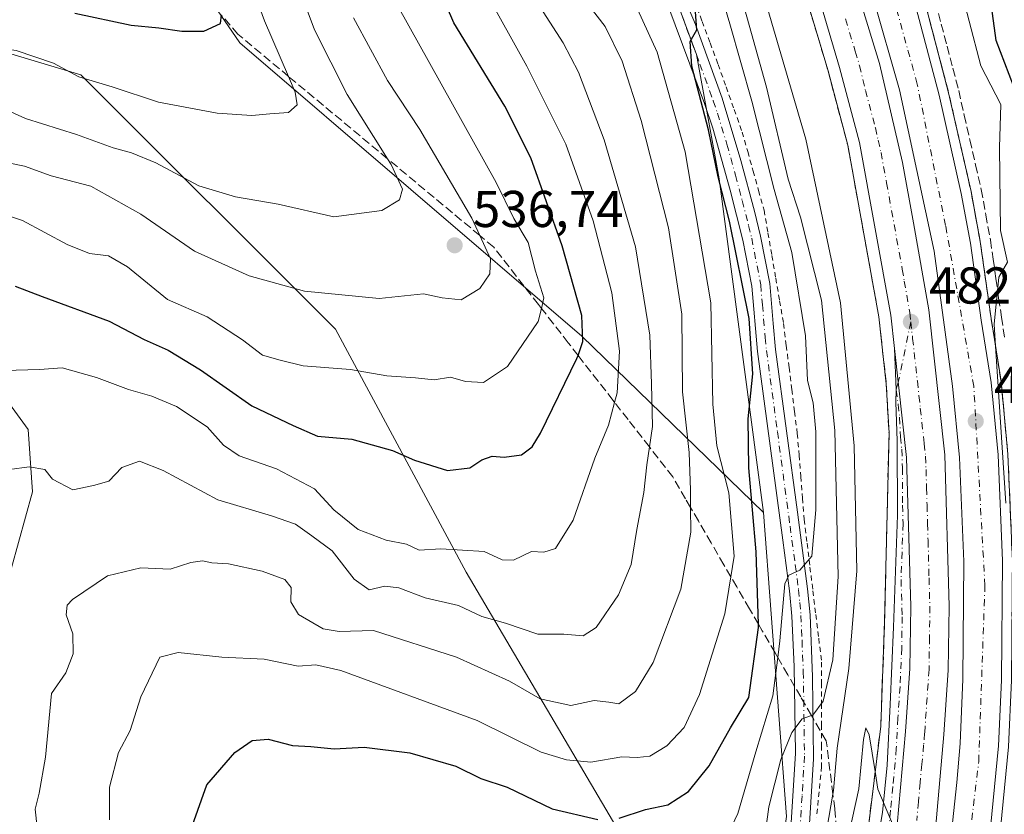
# Model space of a CAD drawing. Units: metres. Extents: x 593458 to 596895, y 4754516 to 4756876.
# Drawn here: x 595683 to 595874, y 4756228 to 4756381 of the extents above; entities that cross this region are included whole.
import ezdxf

# ---------------------------------------------------------------- set-up
doc = ezdxf.new("R2010")
doc.units = ezdxf.units.M
doc.header["$MEASUREMENT"] = 0
for name, pattern in [('DGN Style 2', [1.648017, 0.98881, -0.659207]), ('DGN Style 3', [2.307223, 1.648017, -0.659207]), ('DGN Style 4', [2.638475, 1.318413, -0.659207, 0.001648, -0.659207])]:
    doc.linetypes.add(name, pattern=pattern)
for name, color, linetype, lineweight in [('Alambrada', 7, 'DGN Style 2', 0), ('Arbolado forestal CxS', 92, 'Continuous', 0), ('Arcén (en calzada doble)', 91, 'Continuous', 13), ('Camino Cxs', 7, 'Continuous', 0), ('Camino eje', 30, 'DGN Style 4', 13), ('Carretera de calzada doble Cxs', 1, 'Continuous', 13), ('Carretera de calzada doble eje', 1, 'DGN Style 4', 0), ('Carretera de calzada única Cxs', 7, 'Continuous', 13), ('Carretera de calzada única eje', 7, 'DGN Style 4', 0), ('Cementerio Cxs', 135, 'Continuous', 0), ('Curva de nivel maestra', 30, 'Continuous', 30), ('Curva de nivel normal', 30, 'Continuous', 0), ('Núcleo urbano CxS', 7, 'Continuous', 0), ('Obra de contención lineal', 1, 'DGN Style 3', 13), ('Pastizal CxS', 92, 'Continuous', 0), ('Punto de cota en terreno', 7, 'Continuous', 0), ('Rótulo de punto de cota en terreno', 7, 'Continuous', 0), ('Talud superficial', 30, 'DGN Style 3', 0)]:
    doc.layers.add(name, color=color, linetype=linetype, lineweight=lineweight)
doc.styles.add('Style-Arial', font='txt')

# ---------------------------------------------------------------- blocks, each defined once
blk = doc.blocks.new('*U12')
at = {"layer": 'Arbolado forestal CxS', "color": 92, "linetype": 'Continuous', "lineweight": 0}
for points in [[(595563.6181, 4756652.1765, 615.1802), (595635.2319, 4756554.2495, 581.9699), (595630.4887, 4756540.1659, 587.8993), (595640.9779, 4756500.4233, 583.7148), (595725.9171, 4756376.7915, 548.0311), (595792.0895, 4756320.0019, 525.622), (595827.2199, 4756285.9421, 499.143), (595831.7007, 4756227.1247, 488.2896)], [(595798.8403, 4756224.9347, 499.2517), (595769.6843, 4756274.3735, 518.523), (595744.4085, 4756321.3729, 533.219), (595695.1559, 4756370.5937, 545.7145), (595678.9707, 4756375.4493, 545.0272), (595665.9493, 4756379.3555, 544.7173), (595644.7507, 4756370.3589, 536.6307), (595657.5659, 4756339.5627, 526.885), (595684.9329, 4756301.9577, 517.4323), (595685.8075, 4756289.9067, 514.1763), (595677.6229, 4756260.4999, 514.6552), (595673.7315, 4756222.4991, 514.8876)]]:
    blk.add_polyline3d(points, dxfattribs=at)
blk = doc.blocks.new('*U19')
at = {"layer": 'Pastizal CxS', "color": 92, "linetype": 'Continuous', "lineweight": 0}
blk.add_polyline3d([(595673.7315, 4756222.4991, 514.8876), (595677.6229, 4756260.4999, 514.6552), (595685.8075, 4756289.9067, 514.1763), (595684.9329, 4756301.9577, 517.4323), (595657.5659, 4756339.5627, 526.885), (595644.7507, 4756370.3589, 536.6307), (595665.9493, 4756379.3555, 544.7173), (595678.9707, 4756375.4493, 545.0272), (595695.1559, 4756370.5937, 545.7145), (595744.4085, 4756321.3729, 533.219), (595769.6843, 4756274.3735, 518.523), (595798.8403, 4756224.9347, 499.2517)], dxfattribs=at)
blk = doc.blocks.new('*U24')
at = {"layer": 'Talud superficial', "color": 30, "linetype": 'DGN Style 3', "lineweight": 0}
for points in [[(595841.88, 4756220.0201, 481.5891), (595841.02, 4756228.5701, 484.2191), (595840.6645, 4756231.4073, 485.2327), (595839.37, 4756241.7401, 487.0094), (595836.89, 4756245.9901, 489.8481), (595836.5166, 4756246.6342, 490.0789), (595834.42, 4756250.2501, 491.3294), (595831.94, 4756254.5001, 493.9244), (595829.9886, 4756257.8656, 499.6463), (595829.47, 4756258.7601, 500.4799), (595826.99, 4756263.0101, 503.2617), (595826.2417, 4756264.2976, 506.2321), (595824.52, 4756267.2601, 513.3092), (595822.05, 4756271.5201, 524.3382), (595820.8968, 4756273.4964, 525.0878), (595819.57, 4756275.7701, 525.5106), (595817.1, 4756280.0301, 527.9828), (595814.62, 4756284.2801, 527.9367), (595813.1209, 4756286.8551, 526.7463), (595812.14, 4756288.5401, 526.4891), (595809.67, 4756292.7901, 527.5604), (595805.1504, 4756298.5935, 528.4879), (595801.01, 4756303.9101, 531.0974), (595798.4198, 4756307.2263, 533.9695), (595798.12, 4756307.6101, 534.4122), (595795.24, 4756311.3201, 534.124), (595792.35, 4756315.0201, 535.3259), (595791.3432, 4756316.3126, 535.3977), (595789.46, 4756318.7301, 535.9257), (595786.58, 4756322.4401, 535.3952), (595784.2648, 4756325.4042, 538.7675), (595783.69, 4756326.1401, 539.5256), (595775.03, 4756337.2601, 537.5958), (595772.3486, 4756339.4907, 538.5851), (595754.4833, 4756354.3526, 544.8983), (595735.3333, 4756370.2832, 549.7729), (595725.54, 4756378.4301, 554.5094), (595722.52, 4756382.0001, 555.3689)], [(595836.01, 4756383.7901, 483.8241), (595837.24, 4756379.6401, 483.6041), (595838.48, 4756375.5001, 483.4471), (595839.71, 4756371.3501, 483.3839), (595840.98, 4756366.5701, 483.2989), (595842.26, 4756361.7801, 483.0439), (595843.53, 4756357.0001, 482.8732), (595849.55, 4756323.7501, 482.092), (595850.03, 4756319.4401, 482.0497), (595850.5, 4756315.1401, 481.9957), (595850.98, 4756310.8301, 481.913), (595851.24, 4756306.0401, 481.8181), (595851.51, 4756301.2501, 481.7698), (595851.4, 4756296.7101, 481.7926), (595851.3, 4756292.1601, 481.618), (595851.19, 4756287.6201, 481.5808), (595851.09, 4756283.0801, 481.5131), (595850.98, 4756278.5401, 481.4622), (595850.78, 4756269.4501, 481.3581), (595850.67, 4756264.9101, 481.2287), (595850.37, 4756256.7901, 480.9252), (595850.21, 4756252.7301, 480.7709), (595849.91, 4756244.6101, 480.4354), (595848.87, 4756236.1901, 480.1225), (595848.8271, 4756235.8353, 480.118), (595848.36, 4756231.9701, 480.0574), (595847.32, 4756223.5501, 479.7844)]]:
    blk.add_polyline3d(points, dxfattribs=at)
blk = doc.blocks.new('5PATER')
at = {"layer": 'Cementerio Cxs', "linetype": 'Continuous', "lineweight": 0}
h = blk.add_hatch(color=51, dxfattribs=at)
edge = h.paths.add_edge_path()
edge.add_ellipse((0, 0), major_axis=(-0.11, -0.111), ratio=0.999422, start_angle=0, end_angle=360)

msp = doc.modelspace()

# ---------------------------------------------------------------- linework, layer by layer
at = {"layer": 'Alambrada', "color": 7, "linetype": 'DGN Style 2', "lineweight": 0}
msp.add_polyline3d([(595813.8021, 4756385.0781, 499.3578), (595815.3481, 4756380.9221, 498.7949), (595816.8941, 4756376.7661, 498.711), (595818.4401, 4756372.6101, 498.1434), (595819.9967, 4756368.2467, 497.7291), (595821.5533, 4756363.8833, 497.5981), (595823.1101, 4756359.5201, 497.1206), (595824.1651, 4756355.7501, 496.6279), (595825.2201, 4756351.9801, 496.4227), (595826.2751, 4756348.2101, 496.5295), (595827.3301, 4756344.4401, 496.7053), (595828.0841, 4756340.0481, 496.731), (595828.8381, 4756335.6561, 496.8163), (595829.5921, 4756331.2641, 497.0867), (595830.3461, 4756326.8721, 497.0745), (595831.1001, 4756322.4801, 497.0084), (595831.6341, 4756318.2221, 497.2003), (595832.1681, 4756313.9641, 497.0982), (595832.7021, 4756309.7061, 497.052), (595833.2361, 4756305.4481, 496.9466), (595833.7701, 4756301.1901, 496.7876), (595834.1025, 4756297.0325, 496.5835), (595834.4351, 4756292.8751, 496.2889), (595834.7675, 4756288.7175, 496.1053), (595835.1001, 4756284.5601, 495.7253), (595835.6617, 4756279.9633, 495.1039), (595836.2233, 4756275.3667, 494.5006), (595836.7851, 4756270.7701, 493.8453), (595837.3467, 4756266.1733, 493.0639), (595837.9083, 4756261.5767, 491.9579), (595838.4701, 4756256.9801, 490.7945), (595838.4701, 4756252.9441, 489.9742), (595838.4701, 4756248.9081, 489.2496), (595838.4701, 4756244.8721, 488.5018), (595838.4701, 4756240.8361, 487.6786), (595838.4701, 4756236.8001, 486.951), (595837.9801, 4756231.8761, 487.2985), (595837.4901, 4756226.9521, 486.7049)], dxfattribs=at)
at = {"layer": 'Arbolado forestal CxS', "color": 92, "linetype": 'Continuous', "lineweight": 0}
for points in [[(595635.2319, 4756554.2495, 581.9699), (595630.4887, 4756540.1659, 587.8993), (595640.9779, 4756500.4233, 583.7148), (595725.9171, 4756376.7915, 548.0311), (595792.0895, 4756320.0019, 525.622), (595827.2199, 4756285.9421, 499.143)], [(595801.8307, 4756205.9559, 490.4718), (595798.8403, 4756224.9347, 499.2517), (595769.6843, 4756274.3735, 518.523), (595744.4085, 4756321.3729, 533.219), (595695.1559, 4756370.5937, 545.7145), (595678.9707, 4756375.4493, 545.0272), (595665.9493, 4756379.3555, 544.7173), (595644.7507, 4756370.3589, 536.6307), (595657.5659, 4756339.5627, 526.885), (595684.9329, 4756301.9577, 517.4323), (595685.8075, 4756289.9067, 514.1763), (595677.6229, 4756260.4999, 514.6552), (595673.7315, 4756222.4991, 514.8876), (595689.3117, 4756163.2239, 507.9017), (595695.9415, 4756149.3145, 505.4113), (595703.1901, 4756157.8809, 503.5397), (595706.4851, 4756171.0595, 503.1392), (595715.0519, 4756182.2621, 502.1224), (595723.6185, 4756189.5105, 498.3709), (595726.5347, 4756189.8021, 496.873), (595730.2083, 4756190.1695, 495.1607), (595732.3121, 4756190.0329, 494.1264), (595733.8995, 4756190.1651, 493.3483), (595735.9865, 4756190.3229, 492.3096)], [(595801.8307, 4756205.9559, 490.4718), (595802.8443, 4756205.2717, 490.0086), (595808.3325, 4756201.5669, 486.8422), (595819.2863, 4756202.2971, 486.2565), (595829.5095, 4756211.0599, 486.2163), (595831.7007, 4756227.1247, 488.2896), (595827.2199, 4756285.9421, 499.143)]]:
    msp.add_polyline3d(points, dxfattribs=at)
at = {"layer": 'Arcén (en calzada doble)', "color": 91, "linetype": 'Continuous', "lineweight": 13}
for points in [[(595786.7801, 4756705.2401, 492.9325), (595796.9401, 4756618.1901, 490.6111), (595800.4201, 4756583.4801, 489.3592), (595809.1701, 4756536.1101, 487.786), (595816.1401, 4756511.1801, 483.9618), (595821.6001, 4756493.8201, 483.5523), (595826.6201, 4756480.2601, 482.6027), (595832.4601, 4756462.0901, 483.8331), (595846.6701, 4756421.8101, 484.3456), (595853.0501, 4756402.8201, 484.5528), (595857.4601, 4756388.4401, 485.1339), (595863.0501, 4756367.1101, 484.2082), (595867.3901, 4756348.0101, 483.6798), (595869.1601, 4756338.3301, 483.2343), (595871.2801, 4756323.4401, 480.6569), (595873.1901, 4756311.3201, 480.219), (595874.5301, 4756297.1901, 478.2953), (595875.3901, 4756276.5901, 477.7445), (595875.2101, 4756253.4601, 482.3492), (595874.6401, 4756240.6101, 482.1016), (595872.5501, 4756219.4001, 481.3571)], [(595767.1401, 4756681.4601, 490.8932), (595772.9201, 4756634.8301, 490.1095), (595776.7301, 4756601.0801, 489.8821), (595780.6401, 4756569.1901, 489.1718), (595785.2101, 4756542.7301, 488.6411), (595789.7801, 4756523.8801, 488.0175), (595795.9601, 4756502.8201, 487.4248), (595803.1601, 4756481.2601, 486.6886), (595808.2601, 4756465.8401, 486.1722), (595815.0301, 4756446.9201, 485.713), (595823.3501, 4756424.0501, 484.8946), (595828.8201, 4756407.4901, 484.3322), (595836.0101, 4756383.7901, 483.8241), (595839.7101, 4756371.3501, 483.3839), (595843.5301, 4756357.0001, 482.8732), (595849.5501, 4756323.7501, 482.092), (595850.9801, 4756310.8301, 481.913), (595851.5101, 4756301.2501, 481.7697), (595850.6701, 4756264.9101, 481.2287), (595849.9101, 4756244.6101, 480.4354), (595847.3201, 4756223.5501, 479.7844)]]:
    msp.add_polyline3d(points, dxfattribs=at)
at = {"layer": 'Camino Cxs', "color": 7, "linetype": 'Continuous', "lineweight": 0}
for points in [[(595809.9801, 4756390.0001, 500.8102), (595814.0601, 4756380.3001, 499.6123), (595819.2001, 4756366.0501, 498.4341), (595822.8701, 4756354.0301, 497.7609), (595825.4601, 4756344.2201, 497.4498), (595826.6601, 4756339.3701, 497.5853), (595828.4301, 4756330.2201, 497.5071), (595829.0901, 4756322.4601, 497.6368), (595829.5601, 4756317.4701, 497.8634), (595833.7901, 4756285.9601, 496.4322), (595835.7601, 4756271.1601, 494.1047), (595836.2301, 4756266.1301, 493.2824), (595836.7201, 4756254.1101, 491.3231), (595836.9101, 4756238.2501, 488.1671), (595835.8401, 4756221.5001, 485.5809)], [(595809.9801, 4756390.0001, 500.8102), (595814.0601, 4756380.3001, 499.6123), (595819.2001, 4756366.0501, 498.4341), (595822.8701, 4756354.0301, 497.7609), (595825.4601, 4756344.2201, 497.4498), (595826.6601, 4756339.3701, 497.5853), (595828.4301, 4756330.2201, 497.5071), (595829.0901, 4756322.4601, 497.6368), (595829.5601, 4756317.4701, 497.8634), (595833.7901, 4756285.9601, 496.4322), (595835.7601, 4756271.1601, 494.1047), (595836.2301, 4756266.1301, 493.2824), (595836.7201, 4756254.1101, 491.3231), (595836.9101, 4756238.2501, 488.1671), (595835.8401, 4756221.5001, 485.5809)], [(595832.4801, 4756223.8201, 486.7046), (595833.4001, 4756239.3401, 489.5096), (595833.1401, 4756256.1301, 492.6581), (595832.7201, 4756265.8901, 493.9644), (595832.2601, 4756270.7701, 495.1552), (595830.9501, 4756280.5801, 497.3909), (595826.0601, 4756317.0901, 499.415), (595824.9401, 4756329.7301, 499.1168), (595823.2201, 4756338.6101, 498.8564), (595820.7601, 4756348.2901, 499.3415), (595817.4201, 4756360.2901, 499.7333), (595815.8101, 4756365.0601, 500.2594), (595808.7301, 4756384.0801, 502.1885)], [(595832.4801, 4756223.8201, 486.7046), (595833.4001, 4756239.3401, 489.5096), (595833.1401, 4756256.1301, 492.6581), (595832.7201, 4756265.8901, 493.9644), (595832.2601, 4756270.7701, 495.1552), (595830.9501, 4756280.5801, 497.3909), (595826.0601, 4756317.0901, 499.415), (595824.9401, 4756329.7301, 499.1168), (595823.2201, 4756338.6101, 498.8564), (595820.7601, 4756348.2901, 499.3415), (595817.4201, 4756360.2901, 499.7333), (595815.8101, 4756365.0601, 500.2594), (595808.7301, 4756384.0801, 502.1885)]]:
    msp.add_polyline3d(points, dxfattribs=at)
at = {"layer": 'Camino eje', "color": 30, "linetype": 'DGN Style 4', "lineweight": 13}
msp.add_polyline3d([(595811.3951, 4756382.1901, 501.0742), (595814.9351, 4756372.6801, 499.9928), (595817.5051, 4756365.5551, 499.2992), (595818.3101, 4756363.1701, 498.9964), (595820.1451, 4756357.1601, 498.9506), (595821.8151, 4756351.1601, 498.5068), (595823.1101, 4756346.2551, 498.1935), (595824.3401, 4756341.4151, 498.1627), (595824.9401, 4756338.9901, 498.2198), (595826.6851, 4756329.9751, 498.2197), (595827.0151, 4756326.0951, 498.2532), (595827.5751, 4756319.7751, 498.2873), (595827.8101, 4756317.2801, 498.3803), (595829.9251, 4756301.5251, 498.2092), (595832.3701, 4756283.2701, 496.8085), (595833.3551, 4756275.8701, 495.344), (595834.0101, 4756270.9651, 494.422), (595834.2401, 4756268.5251, 494.0078), (595834.4751, 4756266.0101, 493.6213), (595834.6851, 4756261.1301, 492.9493), (595834.9301, 4756255.1201, 492.0072), (595835.0601, 4756246.7251, 490.54), (595835.1551, 4756238.7951, 488.8226), (595834.6951, 4756231.0351, 487.9252), (595834.1601, 4756222.6601, 486.0827)], dxfattribs=at)
at = {"layer": 'Carretera de calzada doble Cxs', "color": 1, "linetype": 'Continuous', "lineweight": 13}
for points in [[(595863.2101, 4756220.4801, 480.4057), (595864.6201, 4756233.6801, 480.6732), (595865.2501, 4756241.2301, 480.8088), (595865.8001, 4756253.6901, 481.1237), (595865.9601, 4756276.4301, 481.6863), (595865.1401, 4756296.5601, 482.2249), (595863.8201, 4756310.3601, 482.5663), (595860.2801, 4756336.4601, 483.216), (595853.5701, 4756367.7101, 483.9302), (595848.4401, 4756385.5501, 484.3651), (595833.1401, 4756432.4301, 485.4955), (595813.8701, 4756486.7201, 486.7099), (595806.6701, 4756508.5501, 487.2291), (595799.8001, 4756534.0101, 487.7985), (595790.9101, 4756582.1301, 488.9449), (595787.3901, 4756617.1701, 489.8719), (595777.2801, 4756703.8101, 491.9629), (595773.2301, 4756725.6601, 492.6132), (595763.8001, 4756765.7301, 493.5212), (595757.7101, 4756782.9201, 493.8624), (595746.0501, 4756817.8201, 494.7365), (595733.2301, 4756849.1801, 495.5234), (595727.7734, 4756860.588, 495.6828)], [(595785.1001, 4756704.9901, 492.5801), (595795.2501, 4756618.0101, 490.2309), (595798.7301, 4756583.2401, 488.9344), (595807.5101, 4756535.7601, 487.4372), (595814.3001, 4756510.6001, 485.4546), (595819.7801, 4756493.1901, 484.95), (595824.8001, 4756479.6301, 484.306), (595830.6401, 4756461.4801, 484.706), (595844.8501, 4756421.1801, 484.7411), (595851.2301, 4756402.2301, 484.604), (595855.6001, 4756387.9201, 484.8461), (595861.1901, 4756366.6601, 484.0738), (595865.5001, 4756347.6301, 483.6505), (595867.2601, 4756338.0101, 483.3507), (595869.3701, 4756323.1601, 481.8811), (595871.2801, 4756311.0801, 481.2861), (595872.6201, 4756297.0701, 481.1481), (595873.4601, 4756276.5701, 480.2265), (595873.3001, 4756253.5101, 481.7116), (595872.7101, 4756240.7601, 481.2581), (595870.6401, 4756219.6001, 481.0202)], [(595785.1001, 4756704.9901, 492.5801), (595795.2501, 4756618.0101, 490.2309), (595798.7301, 4756583.2401, 488.9344), (595807.5101, 4756535.7601, 487.4372), (595814.3001, 4756510.6001, 485.4546), (595819.7801, 4756493.1901, 484.95), (595824.8001, 4756479.6301, 484.306), (595830.6401, 4756461.4801, 484.706), (595844.8501, 4756421.1801, 484.7411), (595851.2301, 4756402.2301, 484.604), (595855.6001, 4756387.9201, 484.8461), (595861.1901, 4756366.6601, 484.0738), (595865.5001, 4756347.6301, 483.6505), (595867.2601, 4756338.0101, 483.3507), (595869.3701, 4756323.1601, 481.8811), (595871.2801, 4756311.0801, 481.2861), (595872.6201, 4756297.0701, 481.1481), (595873.4601, 4756276.5701, 480.2265), (595873.3001, 4756253.5101, 481.7116), (595872.7101, 4756240.7601, 481.2581), (595870.6401, 4756219.6001, 481.0202)], [(595863.2101, 4756220.4801, 480.4057), (595864.6201, 4756233.6801, 480.6732), (595865.2501, 4756241.2301, 480.8088), (595865.8001, 4756253.6901, 481.1237), (595865.9601, 4756276.4301, 481.6863), (595865.1401, 4756296.5601, 482.2249), (595863.8201, 4756310.3601, 482.5663), (595860.2801, 4756336.4601, 483.216), (595853.5701, 4756367.7101, 483.9302), (595848.4401, 4756385.5501, 484.3651), (595833.1401, 4756432.4301, 485.4955), (595813.8701, 4756486.7201, 486.7099), (595806.6701, 4756508.5501, 487.2291), (595799.8001, 4756534.0101, 487.7985), (595790.9101, 4756582.1301, 488.9449), (595787.3901, 4756617.1701, 489.8719), (595777.2801, 4756703.8101, 491.9629)], [(595852.1401, 4756214.6801, 479.7863), (595854.7101, 4756243.5401, 480.5308), (595855.5501, 4756255.7101, 480.8278), (595855.7101, 4756267.7501, 481.0722), (595854.8901, 4756296.5401, 481.7367), (595852.5701, 4756317.6601, 482.1196), (595851.8501, 4756324.0901, 482.265), (595845.8201, 4756357.5101, 483.0561), (595841.9601, 4756371.9901, 483.5248), (595838.2301, 4756384.4601, 483.868), (595831.0301, 4756408.1801, 484.5185), (595825.5501, 4756424.8101, 485.0285), (595817.2301, 4756447.7101, 485.7608), (595810.4801, 4756466.6001, 486.2678), (595805.3701, 4756482.0001, 486.7381), (595797.6001, 4756506.0101, 487.5387), (595792.1701, 4756524.5101, 488.0779), (595787.6201, 4756543.2301, 488.5255), (595783.0701, 4756569.5601, 489.0643), (595779.1701, 4756601.3601, 489.6498), (595775.3701, 4756635.1101, 490.1407), (595769.5801, 4756681.7901, 490.9708)], [(595852.5701, 4756317.6601, 482.1196), (595851.8501, 4756324.0901, 482.265), (595845.8201, 4756357.5101, 483.0561), (595841.9601, 4756371.9901, 483.5248), (595838.2301, 4756384.4601, 483.868), (595831.0301, 4756408.1801, 484.5185), (595825.5501, 4756424.8101, 485.0285), (595817.2301, 4756447.7101, 485.7608), (595810.4801, 4756466.6001, 486.2678), (595805.3701, 4756482.0001, 486.7381), (595797.6001, 4756506.0101, 487.5387), (595792.1701, 4756524.5101, 488.0779), (595787.6201, 4756543.2301, 488.5255), (595783.0701, 4756569.5601, 489.0643), (595779.1701, 4756601.3601, 489.6498), (595775.3701, 4756635.1101, 490.1407), (595769.5801, 4756681.7901, 490.9708)], [(595776.6601, 4756682.7601, 491.363), (595782.4601, 4756635.9601, 490.3051), (595786.2601, 4756602.1901, 489.5466), (595790.1401, 4756570.5901, 488.828), (595794.6201, 4756544.6801, 488.2062), (595799.0501, 4756526.3501, 487.7998), (595804.4401, 4756508.0101, 487.3203), (595807.0501, 4756499.0801, 487.1085), (595835.6901, 4756415.2401, 485.0061), (595842.8501, 4756395.0801, 484.5136), (595849.6901, 4756372.7601, 483.9526), (595854.1401, 4756353.6501, 483.4755), (595856.2601, 4756341.9301, 483.1748), (595859.2101, 4756325.1401, 482.7889), (595862.3201, 4756297.0501, 482.1782), (595863.1401, 4756267.8101, 481.4864), (595862.9801, 4756255.4101, 481.1674), (595862.1201, 4756242.9401, 480.8439), (595859.5101, 4756213.6901, 480.1646)], [(595776.6601, 4756682.7601, 491.363), (595782.4601, 4756635.9601, 490.3051), (595786.2601, 4756602.1901, 489.5466), (595790.1401, 4756570.5901, 488.828), (595794.6201, 4756544.6801, 488.2062), (595799.0501, 4756526.3501, 487.7998), (595804.4401, 4756508.0101, 487.3203), (595807.0501, 4756499.0801, 487.1085), (595835.6901, 4756415.2401, 485.0061), (595842.8501, 4756395.0801, 484.5136), (595849.6901, 4756372.7601, 483.9526), (595854.1401, 4756353.6501, 483.4755), (595856.2601, 4756341.9301, 483.1748), (595859.2101, 4756325.1401, 482.7889), (595862.3201, 4756297.0501, 482.1782), (595863.1401, 4756267.8101, 481.4864), (595862.9801, 4756255.4101, 481.1674), (595862.1201, 4756242.9401, 480.8439), (595859.5101, 4756213.6901, 480.1646)], [(595851.1901, 4756209.4301, 479.6615), (595852.1401, 4756214.6801, 479.7863), (595854.7101, 4756243.5401, 480.5308), (595855.5501, 4756255.7101, 480.8278), (595855.7101, 4756267.7501, 481.0722), (595854.8901, 4756296.5401, 481.7367), (595852.5701, 4756317.6601, 482.1196)]]:
    msp.add_polyline3d(points, dxfattribs=at)
at = {"layer": 'Carretera de calzada doble eje', "color": 1, "linetype": 'DGN Style 4', "lineweight": 0}
for points in [[(595861.1595, 4756184.0769, 479.4072), (595864.5801, 4756202.0201, 480.1058), (595868.8701, 4756237.7401, 480.8344), (595870.0701, 4756271.7701, 481.53), (595867.9201, 4756310.3401, 482.528), (595862.4601, 4756341.4201, 483.4659), (595856.9801, 4756368.7901, 484.101), (595847.7101, 4756402.3501, 484.7663), (595828.4601, 4756455.8101, 485.7579), (595811.1401, 4756506.5901, 486.9365), (595802.0801, 4756541.5901, 487.6738), (595795.1901, 4756579.1901, 488.681), (595792.8001, 4756602.3001, 489.2377), (595789.7301, 4756631.8901, 490.1028), (595783.7801, 4756681.6401, 491.4247), (595780.4401, 4756705.2101, 492.0332), (595775.6901, 4756730.8101, 492.6999), (595766.4201, 4756768.9001, 493.6078), (595753.8001, 4756806.1301, 494.5737), (595744.5301, 4756832.5601, 495.4292), (595733.8201, 4756856.8401, 495.7761), (595731.8306, 4756860.6443, 495.8399)], [(595843.1001, 4756381.4001, 483.9705), (595844.9801, 4756375.1601, 483.8336), (595845.8201, 4756372.3601, 483.7528), (595846.9401, 4756367.5901, 483.5928), (595848.8701, 4756360.3501, 483.3999), (595849.4201, 4756357.9701, 483.3384), (595849.9801, 4756355.5801, 483.2779), (595851.0301, 4756349.7201, 483.0973), (595854.0701, 4756333.0101, 482.7001), (595854.4601, 4756330.6801, 482.6591), (595855.5301, 4756324.6001, 482.5409), (595855.7301, 4756322.8101, 482.4908)], [(595855.7301, 4756322.8101, 482.4908), (595856.0801, 4756319.5901, 482.4162), (595856.6901, 4756314.1801, 482.2898), (595857.0001, 4756311.3601, 482.2208), (595857.3001, 4756308.5401, 482.1504), (595857.5701, 4756306.0901, 482.0946), (595858.3301, 4756299.2501, 481.9662), (595858.6001, 4756296.7901, 481.927), (595858.6701, 4756294.2701, 481.8762), (595858.7801, 4756290.6801, 481.7953), (595858.8701, 4756287.3801, 481.7118), (595858.9801, 4756283.7701, 481.6234), (595859.0701, 4756280.4801, 481.5476), (595859.2601, 4756273.2701, 481.396), (595859.4201, 4756267.7701, 481.2886), (595859.3501, 4756261.7601, 481.1449), (595859.2601, 4756255.5601, 481.0157), (595858.4101, 4756243.2401, 480.689), (595858.2101, 4756240.9601, 480.6212), (595857.8701, 4756237.2601, 480.5104), (595857.5501, 4756233.6601, 480.4031), (595857.2301, 4756229.9601, 480.3132), (595856.9101, 4756226.3401, 480.239)]]:
    msp.add_polyline3d(points, dxfattribs=at)
at = {"layer": 'Carretera de calzada única Cxs', "color": 7, "linetype": 'Continuous', "lineweight": 13}
msp.add_polyline3d([(595851.1901, 4756209.4301, 479.6615), (595848.8501, 4756201.0201, 479.4276), (595848.2101, 4756198.6301, 479.3624), (595845.7501, 4756188.9201, 479.0848), (595843.5701, 4756181.2301, 478.8276), (595839.3901, 4756180.5501, 478.0413), (595844.6601, 4756198.7601, 479.1359), (595845.8901, 4756203.5801, 479.2931), (595847.0701, 4756209.1701, 479.4757), (595850.2501, 4756227.8601, 479.9645), (595851.1601, 4756237.0201, 480.2297), (595851.7301, 4756248.7601, 480.5549), (595852.4101, 4756263.7501, 480.835), (595853.1701, 4756285.4001, 481.3112), (595853.1001, 4756299.7601, 481.7173), (595852.8001, 4756307.2601, 481.8238), (595852.8739, 4756309.6273, 481.8981), (595852.5701, 4756317.6601, 482.1196), (595854.8901, 4756296.5401, 481.7367), (595855.7101, 4756267.7501, 481.0722), (595855.5501, 4756255.7101, 480.8278), (595854.7101, 4756243.5401, 480.5308), (595852.1401, 4756214.6801, 479.7863)], close=True, dxfattribs=at)
for points in [[(595839.3901, 4756180.5501, 478.0413), (595844.6601, 4756198.7601, 479.1359), (595845.8901, 4756203.5801, 479.2931), (595847.0701, 4756209.1701, 479.4757), (595850.2501, 4756227.8601, 479.9645), (595851.1601, 4756237.0201, 480.2297), (595851.7301, 4756248.7601, 480.5549), (595852.4101, 4756263.7501, 480.835), (595853.1701, 4756285.4001, 481.3112), (595853.1001, 4756299.7601, 481.7173), (595852.8001, 4756307.2601, 481.8238), (595852.8739, 4756309.6273, 481.8981), (595852.5701, 4756317.6601, 482.1196)], [(595851.1901, 4756209.4301, 479.6615), (595852.1401, 4756214.6801, 479.7863), (595854.7101, 4756243.5401, 480.5308), (595855.5501, 4756255.7101, 480.8278), (595855.7101, 4756267.7501, 481.0722), (595854.8901, 4756296.5401, 481.7367), (595852.5701, 4756317.6601, 482.1196)]]:
    msp.add_polyline3d(points, dxfattribs=at)
at = {"layer": 'Carretera de calzada única eje', "color": 7, "linetype": 'DGN Style 4', "lineweight": 0}
msp.add_polyline3d([(595855.7301, 4756322.8101, 482.4908), (595853.2955, 4756311.0563, 481.9687), (595852.8739, 4756309.6273, 481.8981), (595853.3001, 4756306.8101, 481.8454), (595853.5701, 4756304.3401, 481.8049), (595853.7301, 4756300.5901, 481.7543), (595854.0001, 4756298.1501, 481.7435), (595854.1001, 4756294.5501, 481.6238), (595854.1401, 4756287.3601, 481.4183), (595854.2301, 4756283.7701, 481.3378), (595853.8501, 4756272.9401, 481.0815), (595854.0501, 4756265.7501, 480.9432), (595853.9801, 4756259.7301, 480.8162), (595853.6401, 4756252.2301, 480.6638), (595853.2301, 4756246.1501, 480.5183), (595852.9201, 4756240.2701, 480.3787), (595852.2801, 4756232.8901, 480.1837), (595851.8201, 4756228.3101, 480.0494), (595851.1901, 4756221.2701, 479.8602)], dxfattribs=at)
at = {"layer": 'Curva de nivel maestra', "color": 30, "linetype": 'Continuous', "lineweight": 30, "flags": 128}
for points, elevation in [([(595682.46, 4756329.6801), (595687.63, 4756327.7201), (595700.6, 4756322.9101), (595707.39, 4756319.4201), (595712.05, 4756317.3201), (595718.32, 4756313.4901), (595728.22, 4756306.5801), (595736.22, 4756302.7801), (595740.96, 4756300.6601), (595747.56, 4756300.1201), (595755.44, 4756297.9001), (595759.67, 4756296.0601), (595766.06, 4756294.0501), (595770.41, 4756294.5501), (595772.74, 4756296.0801), (595774.74, 4756296.7901), (595777.07, 4756296.6101), (595780.41, 4756297.0501), (595782.46, 4756298.6201), (595784.09, 4756301.2401), (595791.13, 4756315.6901), (595791.3432, 4756316.3126), (595792.26, 4756318.9901), (595792.06, 4756324.0501), (595788.28, 4756337.5401), (595782.22, 4756354.5601), (595777.16, 4756364.5301), (595767.3, 4756380.6701), (595759.56, 4756398.6301)], 525), ([(595876.44, 4756366.2401), (595872.25, 4756377.2601), (595870.6, 4756389.5901)], 475), ([(595799.33, 4756226.7601), (595804.4, 4756228.4501), (595808.74, 4756229.3901), (595812.74, 4756231.9401), (595816.74, 4756236.9401), (595820.83, 4756244.2701), (595824.39, 4756250.1501), (595826.26, 4756263.6601), (595826.2417, 4756264.2976), (595825.84, 4756278.3201), (595824.4, 4756294.5301), (595824.24, 4756304.0501), (595825.16, 4756312.7701), (595824.43, 4756323.4501), (595820.68, 4756342.2901), (595818.46, 4756350.8301), (595816.6, 4756359.9701), (595813.38, 4756372.2501), (595813.05, 4756377.0701), (595814.33, 4756379.2701), (595813.85, 4756385.5201)], 500), ([(595694, 4756382.5301), (595704.86, 4756380.1901), (595710.22, 4756379.6601), (595714.68, 4756379.0201), (595718.93, 4756379.0401), (595722.14, 4756380.5001), (595722.3702, 4756382.1766)], 550), ([(595716.77, 4756225.4001), (595719.52, 4756233.2301), (595724.95, 4756239.4801), (595728.26, 4756241.8001), (595731.37, 4756242.0701), (595736.12, 4756240.8201), (595739.62, 4756240.6501), (595744.16, 4756240.2001), (595749.94, 4756240.5201), (595758.82, 4756239.4401), (595767.68, 4756236.8601), (595772.52, 4756234.4801), (595777.6, 4756232.7801), (595786.36, 4756228.6001), (595795.14, 4756226.5001)], 500)]:
    msp.add_lwpolyline(points, dxfattribs=dict(at, elevation=elevation))
at = {"layer": 'Curva de nivel normal', "color": 30, "linetype": 'Continuous', "lineweight": 0, "flags": 128}
for points, elevation in [([(595811.39, 4756657.3), (595812.26, 4756639.18), (595813.11, 4756630.81), (595813.03, 4756623.73), (595813.77, 4756613), (595815.11, 4756601.58), (595815.02, 4756594.11), (595816.3, 4756574), (595822.16, 4756519.32), (595824.87, 4756501.78), (595830.46, 4756485.02), (595838.39, 4756465.04), (595854.72, 4756425.1), (595860.45, 4756408.75), (595864.75, 4756389.67), (595869.27, 4756372.31), (595873.16, 4756364.86), (595872.92, 4756356.52), (595873.1, 4756340.47), (595874.42, 4756334.32), (595872.74, 4756331.44), (595871.84, 4756322.37), (595872.12, 4756318.1178), (595874.12, 4756287.74)], 480), ([(595839.46, 4756224.66), (595840.6645, 4756231.4073), (595840.79, 4756232.11), (595841.48, 4756240.32), (595843.77, 4756255.76), (595845.26, 4756274.63), (595844.79, 4756298.82), (595842.11, 4756326.48), (595835.45, 4756358.15), (595822.16, 4756403.52)], 485), ([(595673.6, 4756367.07), (595684.41, 4756362.14), (595694.32, 4756359.07), (595701.39, 4756356.45), (595704.97, 4756355.53), (595709.65, 4756353.57), (595718, 4756349.09), (595725.06, 4756346.96), (595733.33, 4756345.59), (595744.1, 4756343.09), (595753.4, 4756344.36), (595756.81, 4756346.44), (595757.37, 4756348.48), (595755.16, 4756353.27), (595754.4833, 4756354.3526), (595746.69, 4756366.82), (595740.32, 4756379.27), (595732.46, 4756400.42)], 540), ([(595826.77, 4756217.97), (595828.23, 4756228.98), (595830.61, 4756238.12), (595832.73, 4756243.34), (595834.71, 4756245.97), (595836.5166, 4756246.6342), (595836.75, 4756246.72), (595838.79, 4756249.42), (595840.61, 4756257.42), (595841.66, 4756273.53), (595841.02, 4756301.81), (595838.47, 4756327.03), (595834.37, 4756343.04), (595832.03, 4756350.4), (595827.82, 4756368.23), (595819.43, 4756398.29)], 490), ([(595820.57, 4756224.11), (595822.25, 4756227.71), (595825.73, 4756239.61), (595829.05, 4756250.44), (595829.9886, 4756257.8656), (595830.4, 4756261.12), (595831.33, 4756272.15), (595832.15, 4756273.8), (595834.24, 4756274.78), (595836.55, 4756277.44), (595837.35, 4756286.44), (595837.34, 4756301.5), (595836.86, 4756307.12), (595835.75, 4756311.45), (595835.38, 4756320.08), (595832.69, 4756336.25), (595829.28, 4756348.44), (595824.95, 4756365.51), (595820.74, 4756380.44), (595816.27, 4756395.56)], 495), ([(595654.32, 4756384.81), (595666.88, 4756380.71), (595673.28, 4756377.56), (595677.1, 4756376.1), (595682.63, 4756375.31), (595689.88, 4756372.88), (595694.76, 4756370.2), (595701.23, 4756368.27), (595710.18, 4756365.28), (595721.51, 4756363.17), (595728.2, 4756362.7), (595731.68, 4756363.06), (595735.29, 4756363.31), (595736.99, 4756364.81), (595736.63, 4756367.27), (595735.3333, 4756370.2832), (595730.7, 4756381.05), (595726.94, 4756391.31)], 545), ([(595680.34, 4756313.39), (595687.12, 4756313.58), (595691.54, 4756313.91), (595698.19, 4756312.04), (595704.37, 4756309.69), (595708.9, 4756308.42), (595713.65, 4756306.42), (595719.56, 4756302.52), (595722.72, 4756298.93), (595725.78, 4756296.91), (595732.98, 4756294.34), (595740.37, 4756290.47), (595744.1, 4756286.42), (595748.78, 4756282.66), (595754.22, 4756280.58), (595758.12, 4756279.82), (595760.63, 4756278.66), (595764.79, 4756278.86), (595773.18, 4756278.36), (595776.68, 4756276.75), (595778.88, 4756276.68), (595782.36, 4756278.38), (595784.74, 4756278.27), (595786.97, 4756278.93), (595790.38, 4756284.41), (595794.62, 4756296.44), (595797.21, 4756302.84), (595798.4198, 4756307.2263), (595798.92, 4756309.04), (595799.37, 4756317.1), (595797.89, 4756328.43), (595794.28, 4756342.32), (595788.96, 4756357.19), (595781.42, 4756372.26), (595773.46, 4756386.69)], 520), ([(595671.74, 4756346.49), (595683.84, 4756342.42), (595692.47, 4756337.76), (595696.84, 4756336.01), (595700.46, 4756335.6), (595704.18, 4756333.43), (595711.88, 4756327.11), (595719.59, 4756323.75), (595726.42, 4756319.32), (595730.32, 4756316.35), (595733.72, 4756315.37), (595738.16, 4756314.32), (595747.29, 4756313.6), (595754.33, 4756312.36), (595759.92, 4756311.96), (595763.53, 4756311.58), (595766.64, 4756312.07), (595769.56, 4756311.28), (595773.06, 4756311.04), (595777.68, 4756314.15), (595783.65, 4756322.85), (595784.2648, 4756325.4042), (595784.75, 4756327.42), (595783.12, 4756332.59), (595781.69, 4756338.13), (595778.9, 4756342.77), (595775.47, 4756349.77), (595756.39, 4756383.99)], 530), ([(595687.1, 4756221.44), (595686.31, 4756228.5), (595687.1, 4756231.6), (595688.31, 4756238.57), (595689.49, 4756250.9), (595692.25, 4756254.93), (595693.66, 4756258.56), (595693.6, 4756262.44), (595692.3, 4756266.11), (595692.48, 4756267.96), (595693.51, 4756269.11), (595700.3, 4756273.64), (595706.74, 4756275.23), (595712.41, 4756274.96), (595716.41, 4756276.25), (595718.67, 4756276.58), (595720.46, 4756276.18), (595723.69, 4756275.96), (595730.22, 4756274.56), (595734.62, 4756272.98), (595735.85, 4756271.4), (595735.79, 4756268.66), (595737.24, 4756266.18), (595742, 4756263.41), (595745.12, 4756262.87), (595751.75, 4756263.11), (595767.8, 4756257.95), (595778.08, 4756253.28), (595784.03, 4756249.86), (595789.97, 4756248.6), (595794.48, 4756249.54), (595797.31, 4756249.23), (595799.22, 4756248.92), (595802.46, 4756251.27), (595805.87, 4756256.91), (595811.21, 4756271.11), (595813.15, 4756282.14), (595813.1209, 4756286.8551), (595813.1, 4756290.25), (595812.87, 4756297.52), (595811.54, 4756309.26), (595811.45, 4756324.28), (595808.87, 4756340.98), (595803.56, 4756361.78), (595799.91, 4756373.24), (595796.57, 4756379.96), (595793.03, 4756384.52)], 510), ([(595700.68, 4756226.47), (595700.71, 4756232.81), (595702.4, 4756239.48), (595704.68, 4756243.72), (595706.77, 4756250.27), (595710.43, 4756257.91), (595713.99, 4756258.84), (595722.41, 4756257.9), (595730.61, 4756257.56), (595737.22, 4756256.22), (595740.62, 4756256.42), (595745.43, 4756255.35), (595771.81, 4756245.7), (595784.18, 4756239.53), (595789.11, 4756238.06), (595793.82, 4756237.62), (595799.84, 4756238.68), (595802.78, 4756238.53), (595805.21, 4756238.77), (595808.54, 4756240.77), (595811.85, 4756244.33), (595814.86, 4756250.68), (595819.77, 4756266.33), (595820.8968, 4756273.4964), (595821.52, 4756277.46), (595820.53, 4756289.7), (595818.18, 4756298.81), (595817.44, 4756306.87), (595817.03, 4756326.47), (595812.06, 4756355.7), (595806.68, 4756374.96), (595802.14, 4756384.87)], 505), ([(595681.33, 4756294.27), (595685.17, 4756294.76), (595688.2, 4756294.25), (595689.66, 4756292.37), (595693.62, 4756290.32), (595697.6, 4756291.12), (595700.58, 4756292), (595703.07, 4756294.62), (595706.52, 4756295.82), (595711.05, 4756294.04), (595721.65, 4756288.35), (595732, 4756285.27), (595736.66, 4756283.64), (595739.82, 4756281.42), (595743.79, 4756278.49), (595748, 4756273.04), (595750.9, 4756270.94), (595753.97, 4756271.67), (595756.67, 4756271.37), (595761.76, 4756269.43), (595768.19, 4756267.91), (595772.74, 4756265.8), (595777.28, 4756264.54), (595783.57, 4756262.41), (595788.61, 4756262.37), (595792.31, 4756262.03), (595794.85, 4756263.66), (595799.17, 4756269.97), (595801.64, 4756275.88), (595802.73, 4756282.63), (595804.07, 4756289.77), (595804.63, 4756295.11), (595805.1504, 4756298.5935), (595805.74, 4756302.54), (595805.53, 4756310.83), (595805.24, 4756320.2), (595802.49, 4756337.33), (595796.42, 4756358.03), (595791.43, 4756371.11), (595788.46, 4756376.8), (595784.62, 4756382.77)], 515), ([(595747.92, 4756381.62), (595754.46, 4756369.49), (595760.73, 4756360.02), (595770.82, 4756342.87), (595772.3486, 4756339.4907), (595774.38, 4756335), (595774.25, 4756332.08), (595772.37, 4756329.25), (595768.74, 4756327.06), (595765.07, 4756327.46), (595761.44, 4756328.2), (595752.89, 4756327.32), (595738.39, 4756328.76), (595727.72, 4756331.68), (595717.15, 4756336.47), (595706.74, 4756343.64), (595697.07, 4756349.04), (595689.41, 4756351.08), (595684.26, 4756352.9), (595678.17, 4756354.18)], 535), ([(595853.05, 4756223.68), (595849.38, 4756232.41), (595848.8271, 4756235.8353), (595847.69, 4756242.88), (595847.03, 4756244.25), (595846.58, 4756242), (595845.68, 4756232.44), (595842.38, 4756217.48)], 480)]:
    msp.add_lwpolyline(points, dxfattribs=dict(at, elevation=elevation))
at = {"layer": 'Núcleo urbano CxS', "color": 7, "linetype": 'Continuous', "lineweight": 0}
for points in [[(595703.9988, 4756860.2581, 497.0553), (595706.7399, 4756855.6809, 496.3692), (595731.4571, 4756805.4933, 494.3478), (595751.6009, 4756734.2423, 492.6436), (595761.7837, 4756654.4931, 492.3538), (595770.4151, 4756560.1021, 494.4016), (595771.2267, 4756526.4715, 496.9347), (595776.5899, 4756488.5079, 501.1322), (595786.4893, 4756446.8461, 501.5369), (595800.6957, 4756411.0047, 501.2223), (595814.2823, 4756374.5129, 500.3326), (595818.6739, 4756350.4935, 500.9954), (595827.2199, 4756285.9421, 499.143)], [(595831.7007, 4756227.1247, 488.2896), (595827.2199, 4756285.9421, 499.143), (595818.6739, 4756350.4935, 500.9954), (595814.2823, 4756374.5129, 500.3326), (595800.6957, 4756411.0047, 501.2223), (595786.4893, 4756446.8461, 501.5369), (595776.5899, 4756488.5079, 501.1322), (595771.2267, 4756526.4715, 496.9347), (595770.4151, 4756560.1021, 494.4016), (595761.7837, 4756654.4931, 492.3538), (595751.6009, 4756734.2423, 492.6436)], [(595801.8307, 4756205.9559, 490.4718), (595802.8443, 4756205.2717, 490.0086), (595808.3325, 4756201.5669, 486.8422), (595819.2863, 4756202.2971, 486.2565), (595829.5095, 4756211.0599, 486.2163), (595831.7007, 4756227.1247, 488.2896), (595827.2199, 4756285.9421, 499.143)]]:
    msp.add_polyline3d(points, dxfattribs=at)
at = {"layer": 'Obra de contención lineal', "color": 1, "linetype": 'DGN Style 3', "lineweight": 13}
msp.add_polyline3d([(595860.5021, 4756384.7081, 484.8841), (595861.6241, 4756380.4261, 484.1949), (595862.7461, 4756376.1441, 483.9409), (595863.8681, 4756371.8621, 484.2723), (595864.9901, 4756367.5801, 484.6802), (595866.0801, 4756362.7875, 484.5617), (595867.1701, 4756357.9951, 484.1513), (595868.2601, 4756353.2025, 484.3631), (595869.3501, 4756348.4101, 483.9202), (595870.2401, 4756343.5301, 483.3683), (595871.1301, 4756338.6501, 483.1058), (595871.6625, 4756334.9225, 482.5753), (595872.1951, 4756331.1951, 481.5216), (595872.7275, 4756327.4675, 479.8516), (595873.2601, 4756323.7401, 479.403), (595873.9001, 4756319.6833, 479.3057)], dxfattribs=at)
at = {"layer": 'Pastizal CxS', "color": 92, "linetype": 'Continuous', "lineweight": 0}
for points in [[(595703.9988, 4756860.2581, 497.0553), (595706.7399, 4756855.6809, 496.3692), (595731.4571, 4756805.4933, 494.3478), (595751.6009, 4756734.2423, 492.6436), (595761.7837, 4756654.4931, 492.3538), (595770.4151, 4756560.1021, 494.4016), (595771.2267, 4756526.4715, 496.9347), (595776.5899, 4756488.5079, 501.1322), (595786.4893, 4756446.8461, 501.5369), (595800.6957, 4756411.0047, 501.2223), (595814.2823, 4756374.5129, 500.3326), (595818.6739, 4756350.4935, 500.9954), (595827.2199, 4756285.9421, 499.143)], [(595751.6009, 4756734.2423, 492.6436), (595761.7837, 4756654.4931, 492.3538), (595770.4151, 4756560.1021, 494.4016), (595771.2267, 4756526.4715, 496.9347), (595776.5899, 4756488.5079, 501.1322), (595786.4893, 4756446.8461, 501.5369), (595800.6957, 4756411.0047, 501.2223), (595814.2823, 4756374.5129, 500.3326), (595818.6739, 4756350.4935, 500.9954), (595827.2199, 4756285.9421, 499.143), (595792.0895, 4756320.0019, 525.622), (595725.9171, 4756376.7915, 548.0311), (595640.9779, 4756500.4233, 583.7148), (595630.4887, 4756540.1659, 587.8993), (595635.2319, 4756554.2495, 581.9699), (595684.9263, 4756586.0853, 547.0333), (595705.3149, 4756613.7559, 531.3495), (595708.2285, 4756644.3375, 527.5951), (595689.2969, 4756679.2889, 533.4476)], [(595635.2319, 4756554.2495, 581.9699), (595630.4887, 4756540.1659, 587.8993), (595640.9779, 4756500.4233, 583.7148), (595725.9171, 4756376.7915, 548.0311), (595792.0895, 4756320.0019, 525.622), (595827.2199, 4756285.9421, 499.143)], [(595801.8307, 4756205.9559, 490.4718), (595798.8403, 4756224.9347, 499.2517), (595769.6843, 4756274.3735, 518.523), (595744.4085, 4756321.3729, 533.219), (595695.1559, 4756370.5937, 545.7145), (595678.9707, 4756375.4493, 545.0272), (595665.9493, 4756379.3555, 544.7173), (595644.7507, 4756370.3589, 536.6307), (595657.5659, 4756339.5627, 526.885), (595684.9329, 4756301.9577, 517.4323), (595685.8075, 4756289.9067, 514.1763), (595677.6229, 4756260.4999, 514.6552), (595673.7315, 4756222.4991, 514.8876), (595689.3117, 4756163.2239, 507.9017), (595695.9415, 4756149.3145, 505.4113), (595703.1901, 4756157.8809, 503.5397), (595706.4851, 4756171.0595, 503.1392), (595715.0519, 4756182.2621, 502.1224), (595723.6185, 4756189.5105, 498.3709), (595726.5347, 4756189.8021, 496.873), (595730.2083, 4756190.1695, 495.1607), (595732.3121, 4756190.0329, 494.1264), (595733.8995, 4756190.1651, 493.3483), (595735.9865, 4756190.3229, 492.3096)]]:
    msp.add_polyline3d(points, dxfattribs=at)
at = {"layer": 'Talud superficial', "color": 30, "linetype": 'DGN Style 3', "lineweight": 0}
for points in [[(595836.01, 4756383.7901, 483.6589), (595837.24, 4756379.6401, 483.5207), (595838.48, 4756375.5001, 483.3669), (595839.71, 4756371.3501, 483.2833), (595840.98, 4756366.5701, 483.3016), (595842.26, 4756361.7801, 483.1684), (595843.53, 4756357.0001, 482.7774), (595849.55, 4756323.7501, 482.1814), (595850.03, 4756319.4401, 482.1715), (595850.5, 4756315.1401, 482.1166), (595850.98, 4756310.8301, 481.9934), (595851.24, 4756306.0401, 481.8408), (595851.51, 4756301.2501, 481.6904), (595851.4, 4756296.7101, 481.7177), (595851.3, 4756292.1601, 481.736), (595851.19, 4756287.6201, 481.7538), (595851.09, 4756283.0801, 481.7037), (595850.98, 4756278.5401, 481.7023), (595850.78, 4756269.4501, 481.614), (595850.67, 4756264.9101, 481.5128), (595850.37, 4756256.7901, 481.3275), (595850.21, 4756252.7301, 481.1982), (595849.91, 4756244.6101, 480.794), (595848.87, 4756236.1901, 480.2992), (595848.8271, 4756235.8353, 480.2827), (595848.36, 4756231.9701, 480.0724), (595847.32, 4756223.5501, 479.5746)], [(595874.08, 4756301.9001, 478.9249), (595873.64, 4756306.6101, 479.7473), (595873.19, 4756311.3201, 480.2191), (595872.55, 4756315.3601, 480.599), (595872.12, 4756318.1178, 480.6274), (595871.92, 4756319.4001, 480.5804), (595871.28, 4756323.4401, 480.657), (595869.16, 4756338.3301, 483.2343), (595868.27, 4756343.1701, 483.3682), (595867.39, 4756348.0101, 483.6798), (595866.3, 4756352.7801, 484.1806), (595865.22, 4756357.5601, 484.0589), (595864.13, 4756362.3301, 484.2799), (595863.05, 4756367.1101, 484.2082), (595861.93, 4756371.3801, 483.9773), (595860.81, 4756375.6401, 484.0344), (595859.7, 4756379.9101, 484.2414), (595858.58, 4756384.1701, 484.6304)], [(595858.58, 4756384.1701, 483.7526), (595859.7, 4756379.9101, 483.2352), (595860.81, 4756375.6401, 483.1766), (595861.93, 4756371.3801, 483.6568), (595863.05, 4756367.1101, 483.5927), (595864.13, 4756362.3301, 483.6657), (595865.22, 4756357.5601, 483.6516)], [(595841.88, 4756220.0201, 482.84), (595841.02, 4756228.5701, 484.66), (595840.6645, 4756231.4073, 485.2444), (595839.37, 4756241.7401, 487.9993), (595836.89, 4756245.9901, 490.3714), (595836.5166, 4756246.6342, 490.6435), (595834.42, 4756250.2501, 492.123), (595831.94, 4756254.5001, 494.1912), (595829.9886, 4756257.8656, 496.7365), (595829.47, 4756258.7601, 497.3706), (595826.99, 4756263.0101, 500.2041), (595826.2417, 4756264.2976, 500.7388), (595824.52, 4756267.2601, 502.0539), (595822.05, 4756271.5201, 503.8024), (595820.8968, 4756273.4964, 504.655), (595819.57, 4756275.7701, 505.743), (595817.1, 4756280.0301, 507.9343), (595814.62, 4756284.2801, 509.5005), (595813.1209, 4756286.8551, 510.0211), (595812.14, 4756288.5401, 510.5002), (595809.67, 4756292.7901, 512.0275), (595805.1504, 4756298.5935, 515.2228), (595801.01, 4756303.9101, 518.6858), (595798.4198, 4756307.2263, 520.6676), (595798.12, 4756307.6101, 520.8997), (595795.24, 4756311.3201, 522.8957), (595792.35, 4756315.0201, 524.8824), (595791.3432, 4756316.3126, 525.5093), (595789.46, 4756318.7301, 526.7963), (595786.58, 4756322.4401, 528.8756), (595784.2648, 4756325.4042, 529.7555), (595783.69, 4756326.1401, 530.0339), (595775.03, 4756337.2601, 534.5654), (595772.3486, 4756339.4907, 535.0745), (595754.4833, 4756354.3526, 539.395), (595735.3333, 4756370.2832, 544.6829), (595725.54, 4756378.4301, 548.1465), (595722.52, 4756382.0001, 549.4801)], [(595865.22, 4756357.5601, 483.6516), (595866.3, 4756352.7801, 483.4405), (595867.39, 4756348.0101, 483.2222), (595868.27, 4756343.1701, 482.9217), (595869.16, 4756338.3301, 482.842), (595871.28, 4756323.4401, 480.9608), (595871.92, 4756319.4001, 481.2482), (595872.12, 4756318.1178, 481.47), (595872.55, 4756315.3601, 481.9362), (595873.19, 4756311.3201, 481.6603), (595873.64, 4756306.6101, 480.8876), (595874.08, 4756301.9001, 480.4094), (595874.53, 4756297.1901, 479.5758), (595874.87, 4756288.9501, 478.836), (595875.05, 4756284.8301, 478.4705), (595875.39, 4756276.5901, 477.7203), (595875.35, 4756272.0501, 477.8214), (595875.32, 4756267.5201, 478.6006), (595875.2971, 4756264.9238, 479.3338), (595875.28, 4756262.9801, 479.876), (595875.25, 4756258.4501, 480.4064)]]:
    msp.add_polyline3d(points, dxfattribs=at)

# ---------------------------------------------------------------- block references
at = {"layer": 'Arbolado forestal CxS', "color": 92, "linetype": 'Continuous', "lineweight": 0}
msp.add_blockref('*U12', (0, 0), dxfattribs=at)
at = {"layer": 'Pastizal CxS', "color": 92, "linetype": 'Continuous', "lineweight": 0}
msp.add_blockref('*U19', (0, 0), dxfattribs=at)
at = {"layer": 'Punto de cota en terreno', "color": 7, "linetype": 'Continuous', "lineweight": 0, "xscale": 10, "yscale": 10, "zscale": 10}
for p in [(595767.47, 4756337.62, 536.74), (595855.74, 4756322.81, 482.45), (595868.3, 4756303.6, 482.5)]:
    msp.add_blockref('5PATER', p, dxfattribs=at)
at = {"layer": 'Talud superficial', "color": 30, "linetype": 'DGN Style 3', "lineweight": 0}
msp.add_blockref('*U24', (0, 0), dxfattribs=at)

# ---------------------------------------------------------------- texts
at = {"layer": 'Rótulo de punto de cota en terreno', "color": 7, "linetype": 'Continuous', "lineweight": 0, "style": 'Style-Arial'}
for s, p in [('536,74', (595770.9978, 4756341.1478)), ('482,45', (595859.2678, 4756326.3378)), ('482,5', (595871.8278, 4756307.1278))]:
    msp.add_text(s, height=7, dxfattribs=at).set_placement(p)

doc.saveas('drawing.dxf')
